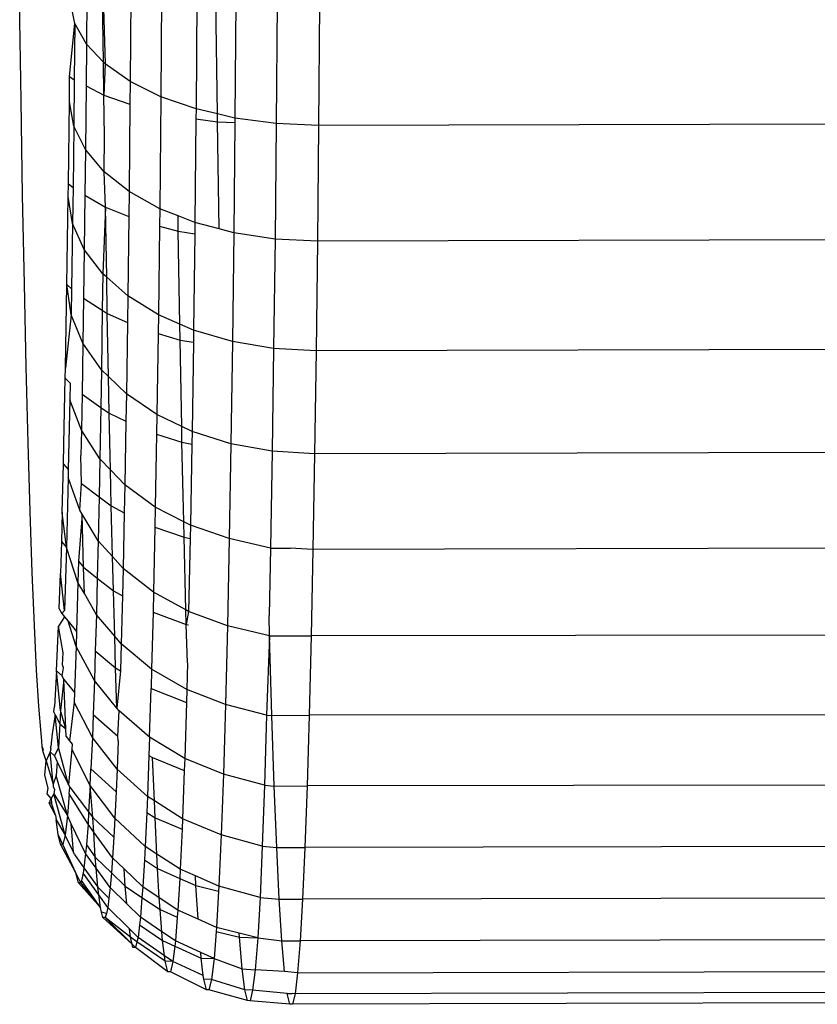
# Model space of a CAD drawing. Units: inches. Extents: x -41 to 578, y -52 to 398.
# Drawn here: x 295 to 296, y 149 to 150 of the extents above; entities that cross this region are included whole.
import ezdxf

# ---------------------------------------------------------------- set-up
doc = ezdxf.new("R2010")
doc.units = ezdxf.units.IN
doc.header["$MEASUREMENT"] = 0
doc.layers.add('VP-EQ', color=7, linetype='Continuous', true_color=0x8a3492)

# ---------------------------------------------------------------- blocks, each defined once
blk = doc.blocks.new('1232')
at = {"layer": 'VP-EQ', "color": 7}
for p, q in [((-28.3763, -54.8748), (-28.3771, -54.9651)), ((-28.3563, -54.9869), (-28.3576, -54.8831)), ((-28.3576, -54.8831), (-28.3541, -54.9891)), ((-28.2846, -54.8853), (-28.2858, -55.0295)), ((-28.3224, -54.894), (-28.3234, -55.0108)), ((-28.4576, -55.034), (-28.4594, -54.9111)), ((-28.3915, -54.9394), (-28.3969, -54.913)), ((-28.2413, -54.9089), (-28.2424, -55.0446)), ((-28.2162, -55.0507), (-28.2179, -54.9117)), ((-28.1935, -54.9125), (-28.1946, -55.0558)), ((-28.1427, -54.9139), (-28.1439, -55.0625)), ((-28.0905, -54.9158), (-28.0917, -55.0647)), ((-28.3979, -55.0045), (-28.3915, -54.9394)), ((-28.3915, -54.9394), (-28.3922, -55.0087)), ((-28.3771, -54.9651), (-28.3915, -54.9394)), ((-28.3771, -54.9651), (-28.3776, -55.0162)), ((-28.3563, -54.9869), (-28.3771, -54.9651)), ((-28.3558, -55.0274), (-28.3563, -54.9869)), ((-28.3541, -54.9891), (-28.3563, -54.9869)), ((-28.3541, -54.9891), (-28.3558, -55.0274)), ((-28.3234, -55.0108), (-28.3541, -54.9891)), ((-28.3982, -55.0358), (-28.3979, -55.0045)), ((-28.3979, -55.0045), (-28.3922, -55.0087)), ((-28.3922, -55.0087), (-28.3927, -55.0657)), ((-28.3234, -55.0108), (-28.3237, -55.0388)), ((-28.2858, -55.0295), (-28.3234, -55.0108)), ((-28.3776, -55.0162), (-28.3784, -55.0946)), ((-28.3776, -55.0162), (-28.3558, -55.0274)), ((-28.4557, -55.1506), (-28.4576, -55.034)), ((-28.3994, -55.1365), (-28.3982, -55.0358)), ((-28.3927, -55.0657), (-28.3982, -55.0358)), ((-28.3558, -55.0274), (-28.3237, -55.0388)), ((-28.355, -55.0779), (-28.3558, -55.0274)), ((-28.2858, -55.0295), (-28.2871, -55.1672)), ((-28.2424, -55.0446), (-28.2858, -55.0295)), ((-28.3237, -55.0388), (-28.3247, -55.1461)), ((-28.2424, -55.0446), (-28.2425, -55.0568)), ((-28.2162, -55.0507), (-28.2424, -55.0446)), ((-28.216, -55.0603), (-28.2162, -55.0507)), ((-28.1946, -55.0558), (-28.2162, -55.0507)), ((-28.2425, -55.0568), (-28.2438, -55.1843)), ((-28.2425, -55.0568), (-28.216, -55.0603)), ((-28.2141, -55.1921), (-28.216, -55.0603)), ((-28.216, -55.0603), (-28.1947, -55.0612)), ((-28.1947, -55.0612), (-28.1961, -55.1969)), ((-28.1946, -55.0558), (-28.1947, -55.0612)), ((-28.1439, -55.0625), (-28.1946, -55.0558)), ((-28.1439, -55.0625), (-28.1453, -55.2045)), ((-28.0917, -55.0647), (-28.1439, -55.0625)), ((-26.792, -55.0618), (-28.0917, -55.0647)), ((-28.3927, -55.0657), (-28.3937, -55.1413)), ((-28.3784, -55.0946), (-28.3927, -55.0657)), ((-28.0917, -55.0647), (-28.0932, -55.207)), ((-28.3555, -55.1217), (-28.355, -55.0779)), ((-28.3784, -55.0946), (-28.379, -55.1506)), ((-28.3555, -55.1217), (-28.3784, -55.0946)), ((-28.3247, -55.1461), (-28.3555, -55.1217)), ((-28.3538, -55.1652), (-28.3555, -55.1217)), ((-28.3996, -55.1523), (-28.3994, -55.1365)), ((-28.3994, -55.1365), (-28.3937, -55.1413)), ((-28.3937, -55.1413), (-28.3942, -55.1853)), ((-28.3247, -55.1461), (-28.3251, -55.1767)), ((-28.2871, -55.1672), (-28.3247, -55.1461)), ((-28.4536, -55.26), (-28.4557, -55.1506)), ((-28.4012, -55.2605), (-28.3996, -55.1523)), ((-28.3942, -55.1853), (-28.3996, -55.1523)), ((-28.379, -55.1506), (-28.3799, -55.2173)), ((-28.379, -55.1506), (-28.3538, -55.1652)), ((-28.3538, -55.1652), (-28.357, -55.2473)), ((-28.3538, -55.1652), (-28.3251, -55.1767)), ((-28.3523, -55.2514), (-28.3538, -55.1652)), ((-28.2871, -55.1672), (-28.2874, -55.1887)), ((-28.2646, -55.1761), (-28.2871, -55.1672)), ((-28.3251, -55.1767), (-28.3263, -55.2744)), ((-28.2643, -55.1948), (-28.2646, -55.1761)), ((-28.2438, -55.1843), (-28.2646, -55.1761)), ((-28.3942, -55.1853), (-28.3954, -55.2658)), ((-28.3799, -55.2173), (-28.3942, -55.1853)), ((-28.2874, -55.1887), (-28.2887, -55.2978)), ((-28.2874, -55.1887), (-28.2643, -55.1948)), ((-28.2643, -55.1948), (-28.244, -55.1979)), ((-28.2624, -55.3093), (-28.2643, -55.1948)), ((-28.2438, -55.1843), (-28.244, -55.1979)), ((-28.2141, -55.1921), (-28.2438, -55.1843)), ((-28.1961, -55.1969), (-28.2141, -55.1921)), ((-28.244, -55.1979), (-28.2454, -55.3167)), ((-28.1961, -55.1969), (-28.1977, -55.3306)), ((-28.1453, -55.2045), (-28.1961, -55.1969)), ((-28.1453, -55.2045), (-28.147, -55.3391)), ((-28.0932, -55.207), (-28.1453, -55.2045)), ((-28.0932, -55.207), (-28.0948, -55.3419)), ((-26.7934, -55.2041), (-28.0932, -55.207)), ((-28.3799, -55.2173), (-28.3807, -55.2772)), ((-28.357, -55.2473), (-28.3799, -55.2173)), ((-28.357, -55.2473), (-28.3577, -55.292)), ((-28.3523, -55.2514), (-28.357, -55.2473)), ((-28.3516, -55.2959), (-28.3523, -55.2514)), ((-28.3263, -55.2744), (-28.3523, -55.2514)), ((-28.4513, -55.3617), (-28.4536, -55.26)), ((-28.403, -55.3632), (-28.4012, -55.2605)), ((-28.4012, -55.2605), (-28.3954, -55.2658)), ((-28.3959, -55.2976), (-28.4012, -55.2605)), ((-28.3954, -55.2658), (-28.3959, -55.2976)), ((-28.3807, -55.2772), (-28.3815, -55.3325)), ((-28.3807, -55.2772), (-28.3577, -55.292)), ((-28.3263, -55.2744), (-28.3268, -55.3069)), ((-28.2887, -55.2978), (-28.3263, -55.2744)), ((-28.3577, -55.292), (-28.3587, -55.3653)), ((-28.3577, -55.292), (-28.3516, -55.2959)), ((-28.3959, -55.2976), (-28.403, -55.3632)), ((-28.3815, -55.3325), (-28.3959, -55.2976)), ((-28.3516, -55.2959), (-28.3268, -55.3069)), ((-28.3501, -55.3736), (-28.3516, -55.2959)), ((-28.2887, -55.2978), (-28.2891, -55.3207)), ((-28.2624, -55.3093), (-28.2887, -55.2978)), ((-28.3268, -55.3069), (-28.3281, -55.3948)), ((-28.2621, -55.3287), (-28.2624, -55.3093)), ((-28.2454, -55.3167), (-28.2624, -55.3093)), ((-28.2454, -55.3167), (-28.2456, -55.3314)), ((-28.1977, -55.3306), (-28.2454, -55.3167)), ((-28.2891, -55.3207), (-28.2905, -55.4203)), ((-28.2891, -55.3207), (-28.2621, -55.3287)), ((-28.2621, -55.3287), (-28.2456, -55.3314)), ((-28.26, -55.4349), (-28.2621, -55.3287)), ((-28.3815, -55.3325), (-28.3826, -55.3953)), ((-28.3587, -55.3653), (-28.3815, -55.3325)), ((-28.2456, -55.3314), (-28.2473, -55.441)), ((-28.1977, -55.3306), (-28.1995, -55.4562)), ((-28.147, -55.3391), (-28.1977, -55.3306)), ((-28.147, -55.3391), (-28.1488, -55.4654)), ((-28.0948, -55.3419), (-28.147, -55.3391)), ((-26.7951, -55.339), (-28.0948, -55.3419)), ((-28.0948, -55.3419), (-28.0967, -55.4684)), ((-28.449, -55.455), (-28.4513, -55.3617)), ((-28.4032, -55.3756), (-28.403, -55.3632)), ((-28.3587, -55.3653), (-28.3595, -55.4114)), ((-28.3501, -55.3736), (-28.3587, -55.3653)), ((-28.4049, -55.4563), (-28.4032, -55.3756)), ((-28.4032, -55.3756), (-28.3973, -55.3815)), ((-28.3492, -55.4186), (-28.3501, -55.3736)), ((-28.3281, -55.3948), (-28.3501, -55.3736)), ((-28.3973, -55.3815), (-28.3977, -55.402)), ((-28.3826, -55.3953), (-28.3834, -55.4396)), ((-28.3826, -55.3953), (-28.3595, -55.4114)), ((-28.3281, -55.3948), (-28.3287, -55.4285)), ((-28.2905, -55.4203), (-28.3281, -55.3948)), ((-28.3977, -55.402), (-28.3995, -55.4877)), ((-28.3834, -55.4396), (-28.3977, -55.402)), ((-28.3595, -55.4114), (-28.3606, -55.4748)), ((-28.3595, -55.4114), (-28.3492, -55.4186)), ((-28.3492, -55.4186), (-28.3287, -55.4285)), ((-28.3477, -55.4883), (-28.3492, -55.4186)), ((-28.2905, -55.4203), (-28.291, -55.4443)), ((-28.26, -55.4349), (-28.2905, -55.4203)), ((-28.3287, -55.4285), (-28.33, -55.5067)), ((-28.2597, -55.4543), (-28.26, -55.4349)), ((-28.2473, -55.441), (-28.26, -55.4349)), ((-28.3834, -55.4396), (-28.3841, -55.4706)), ((-28.3606, -55.4748), (-28.3834, -55.4396)), ((-28.291, -55.4443), (-28.2925, -55.5342)), ((-28.291, -55.4443), (-28.2597, -55.4543)), ((-28.2473, -55.441), (-28.2475, -55.4566)), ((-28.1995, -55.4562), (-28.2473, -55.441)), ((-28.4465, -55.5394), (-28.449, -55.455)), ((-28.4055, -55.4811), (-28.4049, -55.4563)), ((-28.2597, -55.4543), (-28.2475, -55.4566)), ((-28.2575, -55.5522), (-28.2597, -55.4543)), ((-28.2475, -55.4566), (-28.2493, -55.5564)), ((-28.1995, -55.4562), (-28.2016, -55.5728)), ((-28.1488, -55.4654), (-28.1995, -55.4562)), ((-28.3833, -55.5051), (-28.3841, -55.4706)), ((-28.1488, -55.4654), (-28.1509, -55.5843)), ((-28.0967, -55.4684), (-28.1488, -55.4654)), ((-28.0967, -55.4684), (-28.0987, -55.586)), ((-26.7969, -55.4656), (-28.0967, -55.4684)), ((-28.407, -55.5406), (-28.4055, -55.4811)), ((-28.4055, -55.4811), (-28.3995, -55.4877)), ((-28.3606, -55.4748), (-28.3616, -55.5214)), ((-28.3477, -55.4883), (-28.3606, -55.4748)), ((-28.3997, -55.4977), (-28.4018, -55.5837)), ((-28.3995, -55.4877), (-28.3997, -55.4977)), ((-28.3855, -55.5378), (-28.3997, -55.4977)), ((-28.3467, -55.5325), (-28.3477, -55.4883)), ((-28.33, -55.5067), (-28.3477, -55.4883)), ((-28.3855, -55.5378), (-28.3833, -55.5051)), ((-28.3833, -55.5051), (-28.3616, -55.5214)), ((-28.33, -55.5067), (-28.3308, -55.5409)), ((-28.2925, -55.5342), (-28.33, -55.5067)), ((-28.3616, -55.5214), (-28.3627, -55.5754)), ((-28.3616, -55.5214), (-28.3467, -55.5325)), ((-28.3467, -55.5325), (-28.3308, -55.5409)), ((-28.3452, -55.5949), (-28.3467, -55.5325)), ((-28.2925, -55.5342), (-28.293, -55.5586)), ((-28.2575, -55.5522), (-28.2925, -55.5342)), ((-28.444, -55.6144), (-28.4465, -55.5394)), ((-28.407, -55.5406), (-28.4081, -55.5765)), ((-28.4018, -55.5837), (-28.407, -55.5406)), ((-28.3824, -55.5429), (-28.387, -55.6006)), ((-28.3824, -55.5429), (-28.3855, -55.5378)), ((-28.3627, -55.5754), (-28.3824, -55.5429)), ((-28.3807, -55.6079), (-28.3824, -55.5429)), ((-28.3308, -55.5409), (-28.3322, -55.6093)), ((-28.293, -55.5586), (-28.2947, -55.6386)), ((-28.293, -55.5586), (-28.2571, -55.5711)), ((-28.2571, -55.5711), (-28.2575, -55.5522)), ((-28.2493, -55.5564), (-28.2575, -55.5522)), ((-28.2493, -55.5564), (-28.2496, -55.5726)), ((-28.2016, -55.5728), (-28.2493, -55.5564)), ((-28.2571, -55.5711), (-28.2496, -55.5726)), ((-28.2549, -55.6605), (-28.2571, -55.5711)), ((-28.4081, -55.5765), (-28.4092, -55.6155)), ((-28.4081, -55.5765), (-28.4018, -55.5837)), ((-28.3627, -55.5754), (-28.3639, -55.6213)), ((-28.3452, -55.5949), (-28.3627, -55.5754)), ((-28.2496, -55.5726), (-28.2515, -55.6623)), ((-28.2016, -55.5728), (-28.2038, -55.6798)), ((-28.1509, -55.5843), (-28.2016, -55.5728)), ((-26.799, -55.5831), (-28.0987, -55.586)), ((-28.4018, -55.5837), (-28.4041, -55.6612)), ((-28.3877, -55.6266), (-28.4018, -55.5837)), ((-28.3441, -55.6371), (-28.3452, -55.5949)), ((-28.3322, -55.6093), (-28.3452, -55.5949)), ((-28.1509, -55.5843), (-28.1526, -55.6673)), ((-28.1509, -55.5843), (-28.1267, -55.5843)), ((-28.0987, -55.586), (-28.1267, -55.5843)), ((-28.0987, -55.586), (-28.1009, -55.6923)), ((-28.387, -55.6006), (-28.3877, -55.6266)), ((-28.387, -55.6006), (-28.3807, -55.6079)), ((-28.4413, -55.6795), (-28.444, -55.6144)), ((-28.4108, -55.6592), (-28.4092, -55.6155)), ((-28.4041, -55.6612), (-28.4092, -55.6155)), ((-28.3798, -55.6404), (-28.3807, -55.6079)), ((-28.3807, -55.6079), (-28.3639, -55.6213)), ((-28.3322, -55.6093), (-28.333, -55.6433)), ((-28.2947, -55.6386), (-28.3322, -55.6093)), ((-28.3877, -55.6266), (-28.3895, -55.687)), ((-28.3798, -55.6404), (-28.3877, -55.6266)), ((-28.3639, -55.6213), (-28.365, -55.6663)), ((-28.3639, -55.6213), (-28.3441, -55.6371)), ((-28.365, -55.6663), (-28.3798, -55.6404)), ((-28.3441, -55.6371), (-28.333, -55.6433)), ((-28.3425, -55.6927), (-28.3441, -55.6371)), ((-28.333, -55.6433), (-28.3345, -55.7021)), ((-28.2947, -55.6386), (-28.2953, -55.6631)), ((-28.2549, -55.6605), (-28.2947, -55.6386)), ((-28.4108, -55.6592), (-28.4076, -55.665)), ((-28.4041, -55.6612), (-28.4076, -55.665)), ((-28.4076, -55.665), (-28.4044, -55.6689)), ((-28.365, -55.6663), (-28.3663, -55.7107)), ((-28.3425, -55.6927), (-28.365, -55.6663)), ((-28.2953, -55.6631), (-28.2971, -55.7331)), ((-28.2953, -55.6631), (-28.2544, -55.6783)), ((-28.2544, -55.6783), (-28.2549, -55.6605)), ((-28.2515, -55.6623), (-28.2549, -55.6605)), ((-28.2515, -55.6623), (-28.2544, -55.6783)), ((-28.2038, -55.6798), (-28.2515, -55.6623)), ((-28.152, -55.6924), (-28.1526, -55.6673)), ((-28.4386, -55.7344), (-28.4413, -55.6795)), ((-28.4044, -55.6689), (-28.4116, -55.6804)), ((-28.4044, -55.6689), (-28.3999, -55.6743)), ((-28.3999, -55.6743), (-28.3895, -55.687)), ((-28.39, -55.7055), (-28.3999, -55.6743)), ((-28.253, -55.7253), (-28.2544, -55.6783)), ((-28.2544, -55.6783), (-28.2519, -55.6788)), ((-28.2038, -55.6798), (-28.2062, -55.7766)), ((-28.152, -55.6924), (-28.2038, -55.6798)), ((-28.4141, -55.7352), (-28.4116, -55.6804)), ((-28.406, -55.7132), (-28.4116, -55.6804)), ((-28.3895, -55.687), (-28.39, -55.7055)), ((-28.152, -55.6924), (-28.1009, -55.6923)), ((-28.1009, -55.6923), (-28.1034, -55.79)), ((-26.8012, -55.691), (-28.1009, -55.6923)), ((-28.3414, -55.7317), (-28.3425, -55.6927)), ((-28.3345, -55.7021), (-28.3425, -55.6927)), ((-28.3345, -55.7021), (-28.3355, -55.7352)), ((-28.2971, -55.7331), (-28.3345, -55.7021)), ((-28.152, -55.6924), (-28.1556, -55.7896)), ((-28.1492, -55.7901), (-28.152, -55.6924)), ((-28.4065, -55.7279), (-28.406, -55.7132)), ((-28.39, -55.7055), (-28.3921, -55.7621)), ((-28.3674, -55.747), (-28.39, -55.7055)), ((-28.3663, -55.7107), (-28.3674, -55.747)), ((-28.3663, -55.7107), (-28.3414, -55.7317)), ((-28.4054, -55.7318), (-28.4065, -55.7279)), ((-28.253, -55.7253), (-28.2539, -55.7581)), ((-28.4359, -55.7788), (-28.4386, -55.7344)), ((-28.4141, -55.7352), (-28.4166, -55.7793)), ((-28.409, -55.7842), (-28.4141, -55.7352)), ((-28.4141, -55.7352), (-28.4071, -55.7416)), ((-28.4071, -55.7416), (-28.4054, -55.7318)), ((-28.3414, -55.7317), (-28.3355, -55.7352)), ((-28.3397, -55.7812), (-28.3414, -55.7317)), ((-28.3355, -55.7352), (-28.3397, -55.7812)), ((-28.2971, -55.7331), (-28.2978, -55.7572)), ((-28.2539, -55.7581), (-28.2971, -55.7331)), ((-28.4049, -55.7459), (-28.409, -55.7842)), ((-28.4049, -55.7459), (-28.4071, -55.7416)), ((-28.4024, -55.8068), (-28.4049, -55.7459)), ((-28.4049, -55.7459), (-28.3921, -55.7621)), ((-28.3674, -55.747), (-28.3689, -55.789)), ((-28.3397, -55.7812), (-28.3674, -55.747)), ((-28.3921, -55.7621), (-28.3925, -55.774)), ((-28.2995, -55.817), (-28.2978, -55.7572)), ((-28.2978, -55.7572), (-28.2543, -55.7741)), ((-28.2539, -55.7581), (-28.2543, -55.7741)), ((-28.2062, -55.7766), (-28.2539, -55.7581)), ((-28.3925, -55.774), (-28.3981, -55.8213)), ((-28.3699, -55.8171), (-28.3925, -55.774)), ((-28.2543, -55.7741), (-28.2564, -55.8432)), ((-28.2062, -55.7766), (-28.2088, -55.8625)), ((-28.1556, -55.7896), (-28.2062, -55.7766)), ((-28.4331, -55.8122), (-28.4359, -55.7788)), ((-28.4172, -55.7863), (-28.4166, -55.7793)), ((-28.4172, -55.7863), (-28.4156, -55.7893)), ((-28.409, -55.7842), (-28.41, -55.8004)), ((-28.4024, -55.8068), (-28.409, -55.7842)), ((-28.3689, -55.789), (-28.3699, -55.8171)), ((-28.3689, -55.789), (-28.3385, -55.8158)), ((-28.3369, -55.7846), (-28.3397, -55.7812)), ((-28.3385, -55.8158), (-28.3369, -55.7846)), ((-28.2995, -55.817), (-28.3369, -55.7846)), ((-26.8036, -55.7886), (-28.1034, -55.79)), ((-28.4156, -55.7893), (-28.4192, -55.8127)), ((-28.4156, -55.7893), (-28.41, -55.8004)), ((-28.4117, -55.8295), (-28.4156, -55.7893)), ((-28.41, -55.8004), (-28.4117, -55.8295)), ((-28.41, -55.8004), (-28.4024, -55.8068)), ((-28.1556, -55.7896), (-28.1582, -55.876)), ((-28.1556, -55.7896), (-28.1492, -55.7901)), ((-28.1492, -55.7901), (-28.1034, -55.79)), ((-28.1462, -55.8769), (-28.1492, -55.7901)), ((-28.1034, -55.79), (-28.1059, -55.8768)), ((-28.4319, -55.8215), (-28.4331, -55.8122)), ((-28.4192, -55.8127), (-28.4211, -55.8282)), ((-28.402, -55.8162), (-28.4024, -55.8068)), ((-28.4315, -55.8289), (-28.4319, -55.8215)), ((-28.402, -55.8162), (-28.3981, -55.8213)), ((-28.3981, -55.8213), (-28.3948, -55.8256)), ((-28.3699, -55.8171), (-28.3717, -55.8557)), ((-28.3395, -55.8562), (-28.3699, -55.8171)), ((-28.3383, -55.8214), (-28.3395, -55.8562)), ((-28.3383, -55.8214), (-28.3385, -55.8158)), ((-28.2995, -55.817), (-28.3004, -55.8392)), ((-28.2564, -55.8432), (-28.2995, -55.817)), ((-28.4315, -55.8289), (-28.4306, -55.832)), ((-28.4303, -55.8347), (-28.4315, -55.8289)), ((-28.4303, -55.8347), (-28.4306, -55.832)), ((-28.4268, -55.846), (-28.4303, -55.8347)), ((-28.422, -55.835), (-28.4268, -55.846)), ((-28.421, -55.8309), (-28.422, -55.835)), ((-28.422, -55.835), (-28.4167, -55.8397)), ((-28.4183, -55.8748), (-28.422, -55.835)), ((-28.421, -55.8309), (-28.4211, -55.8282)), ((-28.4117, -55.8295), (-28.4167, -55.8397)), ((-28.3991, -55.8754), (-28.4117, -55.8295)), ((-28.3951, -55.8317), (-28.3991, -55.8754)), ((-28.3948, -55.8256), (-28.3951, -55.8317)), ((-28.3726, -55.8762), (-28.3951, -55.8317)), ((-28.4286, -55.8634), (-28.4268, -55.846)), ((-28.4268, -55.846), (-28.4183, -55.8748)), ((-28.4167, -55.8397), (-28.4131, -55.847)), ((-28.4131, -55.847), (-28.4144, -55.8638)), ((-28.4131, -55.847), (-28.3991, -55.8754)), ((-28.3004, -55.8392), (-28.3022, -55.8898)), ((-28.3004, -55.8392), (-28.2959, -55.842)), ((-28.2959, -55.842), (-28.2569, -55.8579)), ((-28.2937, -55.8952), (-28.2959, -55.842)), ((-28.2564, -55.8432), (-28.2569, -55.8579)), ((-28.2088, -55.8625), (-28.2564, -55.8432)), ((-28.3726, -55.8762), (-28.3717, -55.8557)), ((-28.3717, -55.8557), (-28.3408, -55.884)), ((-28.3395, -55.8562), (-28.3408, -55.884)), ((-28.3022, -55.8898), (-28.3395, -55.8562)), ((-28.2569, -55.8579), (-28.2591, -55.9171)), ((-28.4243, -55.8794), (-28.4286, -55.8634)), ((-28.4144, -55.8638), (-28.4183, -55.8748)), ((-28.4006, -55.9133), (-28.4144, -55.8638)), ((-28.2088, -55.8625), (-28.2115, -55.9371)), ((-28.1582, -55.876), (-28.2088, -55.8625)), ((-28.4257, -55.8864), (-28.4243, -55.8794)), ((-28.4183, -55.8748), (-28.4181, -55.8776)), ((-28.4181, -55.8776), (-28.4165, -55.881)), ((-28.4165, -55.881), (-28.4172, -55.8867)), ((-28.3991, -55.8754), (-28.3978, -55.8782)), ((-28.3984, -55.8864), (-28.3978, -55.8782)), ((-28.3978, -55.8782), (-28.3745, -55.9087)), ((-28.3726, -55.8762), (-28.3745, -55.9087)), ((-28.3422, -55.9164), (-28.3726, -55.8762)), ((-28.3693, -55.9156), (-28.3726, -55.8762)), ((-28.3408, -55.884), (-28.3422, -55.9164)), ((-28.1582, -55.876), (-28.1609, -55.951)), ((-28.1582, -55.876), (-28.1462, -55.8769)), ((-28.1462, -55.8769), (-28.1059, -55.8768)), ((-28.1431, -55.9523), (-28.1462, -55.8769)), ((-28.1059, -55.8768), (-28.1087, -55.9523)), ((-26.8062, -55.8753), (-28.1059, -55.8768)), ((-28.4208, -55.8923), (-28.4257, -55.8864)), ((-28.4229, -55.8981), (-28.4208, -55.8923)), ((-28.42, -55.8981), (-28.4229, -55.8981)), ((-28.4152, -55.9129), (-28.4229, -55.8981)), ((-28.4172, -55.8867), (-28.4208, -55.8923)), ((-28.4208, -55.8923), (-28.42, -55.8981)), ((-28.4152, -55.9129), (-28.42, -55.8981)), ((-28.4035, -55.9374), (-28.4172, -55.8867)), ((-28.4172, -55.8867), (-28.4006, -55.9133)), ((-28.3984, -55.8864), (-28.4006, -55.9133)), ((-28.3753, -55.9239), (-28.3984, -55.8864)), ((-28.3022, -55.8898), (-28.3031, -55.9095)), ((-28.2937, -55.8952), (-28.3022, -55.8898)), ((-28.2929, -55.9161), (-28.2937, -55.8952)), ((-28.2591, -55.9171), (-28.2937, -55.8952)), ((-28.3745, -55.9087), (-28.3753, -55.9239)), ((-28.3745, -55.9087), (-28.3693, -55.9156)), ((-28.3031, -55.9095), (-28.3049, -55.9512)), ((-28.3031, -55.9095), (-28.2929, -55.9161)), ((-28.4152, -55.9129), (-28.4144, -55.9186)), ((-28.4144, -55.9186), (-28.4035, -55.9374)), ((-28.4122, -55.9366), (-28.4144, -55.9186)), ((-28.4006, -55.9133), (-28.4035, -55.9374)), ((-28.3961, -55.9232), (-28.4006, -55.9133)), ((-28.3693, -55.9156), (-28.3436, -55.9399)), ((-28.3682, -55.9336), (-28.3693, -55.9156)), ((-28.3422, -55.9164), (-28.3436, -55.9399)), ((-28.3049, -55.9512), (-28.3422, -55.9164)), ((-28.2929, -55.9161), (-28.2596, -55.9301)), ((-28.2907, -55.9605), (-28.2929, -55.9161)), ((-28.2591, -55.9171), (-28.2596, -55.9301)), ((-28.2115, -55.9371), (-28.2591, -55.9171)), ((-28.3932, -55.9583), (-28.3961, -55.9232)), ((-28.3782, -55.9598), (-28.3961, -55.9232)), ((-28.3753, -55.9239), (-28.3773, -55.9492)), ((-28.3682, -55.9336), (-28.3753, -55.9239)), ((-28.3663, -55.9644), (-28.3682, -55.9336)), ((-28.345, -55.9651), (-28.3682, -55.9336)), ((-28.2596, -55.9301), (-28.2619, -55.9793)), ((-28.4093, -55.9485), (-28.4122, -55.9366)), ((-28.4063, -55.9486), (-28.4122, -55.9366)), ((-28.4035, -55.9374), (-28.4063, -55.9486)), ((-28.3932, -55.9583), (-28.4035, -55.9374)), ((-28.3436, -55.9399), (-28.345, -55.9651)), ((-28.2115, -55.9371), (-28.2143, -56)), ((-28.1609, -55.951), (-28.2115, -55.9371)), ((-28.4063, -55.9486), (-28.4093, -55.9485)), ((-28.3901, -55.9836), (-28.4093, -55.9485)), ((-28.3901, -55.9836), (-28.4063, -55.9486)), ((-28.3919, -55.961), (-28.3932, -55.9583)), ((-28.3773, -55.9492), (-28.3782, -55.9598)), ((-28.3773, -55.9492), (-28.3663, -55.9644)), ((-28.3049, -55.9512), (-28.3059, -55.9678)), ((-28.2907, -55.9605), (-28.3049, -55.9512)), ((-28.1609, -55.951), (-28.1637, -56.014)), ((-28.1609, -55.951), (-28.1431, -55.9523)), ((-28.1431, -55.9523), (-28.1087, -55.9523)), ((-28.14, -56.0159), (-28.1431, -55.9523)), ((-28.1087, -55.9523), (-28.1115, -56.0158)), ((-26.8089, -55.9505), (-28.1087, -55.9523)), ((-28.3919, -55.961), (-28.3803, -55.9773)), ((-28.3782, -55.9598), (-28.3803, -55.9773)), ((-28.3652, -55.9779), (-28.3782, -55.9598)), ((-28.3663, -55.9644), (-28.3465, -55.9835)), ((-28.3652, -55.9779), (-28.3663, -55.9644)), ((-28.345, -55.9651), (-28.3465, -55.9835)), ((-28.3307, -55.9788), (-28.345, -55.9651)), ((-28.3059, -55.9678), (-28.3078, -56.0007)), ((-28.3059, -55.9678), (-28.2898, -55.9784)), ((-28.2898, -55.9784), (-28.2907, -55.9605)), ((-28.2619, -55.9793), (-28.2907, -55.9605)), ((-28.3803, -55.9773), (-28.3811, -55.9839)), ((-28.3803, -55.9773), (-28.3632, -56.0013)), ((-28.3632, -56.0013), (-28.3652, -55.9779)), ((-28.348, -56.0018), (-28.3652, -55.9779)), ((-28.3294, -56), (-28.3307, -55.9788)), ((-28.3078, -56.0007), (-28.3307, -55.9788)), ((-28.2876, -56.0142), (-28.2898, -55.9784)), ((-28.2898, -55.9784), (-28.2625, -55.9904)), ((-28.2619, -55.9793), (-28.2625, -55.9904)), ((-28.2431, -55.9874), (-28.2619, -55.9793)), ((-28.3871, -55.9958), (-28.3901, -55.9836)), ((-28.3841, -55.9959), (-28.3901, -55.9836)), ((-28.3834, -55.9931), (-28.3841, -55.9959)), ((-28.3811, -55.9839), (-28.3834, -55.9931)), ((-28.3601, -56.0261), (-28.3834, -55.9931)), ((-28.362, -56.0107), (-28.3811, -55.9839)), ((-28.3465, -55.9835), (-28.348, -56.0018)), ((-28.3465, -55.9835), (-28.3294, -56)), ((-28.2625, -55.9904), (-28.2648, -56.0295)), ((-28.2625, -55.9904), (-28.2425, -55.9991)), ((-28.2425, -55.9991), (-28.2431, -55.9874)), ((-28.2143, -56), (-28.2431, -55.9874)), ((-28.3841, -55.9959), (-28.3871, -55.9958)), ((-28.3601, -56.0261), (-28.3871, -55.9958)), ((-28.3601, -56.0261), (-28.3841, -55.9959)), ((-28.3632, -56.0013), (-28.3495, -56.0148)), ((-28.362, -56.0107), (-28.3632, -56.0013)), ((-28.348, -56.0018), (-28.3495, -56.0148)), ((-28.3276, -56.0216), (-28.348, -56.0018)), ((-28.3276, -56.0216), (-28.3294, -56)), ((-28.3294, -56), (-28.3089, -56.0139)), ((-28.3078, -56.0007), (-28.3089, -56.0139)), ((-28.2876, -56.0142), (-28.3078, -56.0007)), ((-28.2399, -56.0406), (-28.2425, -55.9991)), ((-28.2425, -55.9991), (-28.2146, -56.0061)), ((-28.2146, -56.0061), (-28.2172, -56.0507)), ((-28.2143, -56), (-28.2146, -56.0061)), ((-28.1637, -56.014), (-28.2143, -56)), ((-28.3601, -56.0261), (-28.362, -56.0107)), ((-28.3509, -56.0264), (-28.362, -56.0107)), ((-28.3495, -56.0148), (-28.3509, -56.0264)), ((-28.3089, -56.0139), (-28.3108, -56.038)), ((-28.3089, -56.0139), (-28.2867, -56.0288)), ((-28.2867, -56.0288), (-28.2876, -56.0142)), ((-28.2648, -56.0295), (-28.2876, -56.0142)), ((-28.1637, -56.014), (-28.1666, -56.0636)), ((-28.1637, -56.014), (-28.14, -56.0159)), ((-28.14, -56.0159), (-28.1115, -56.0158)), ((-28.1368, -56.0672), (-28.14, -56.0159)), ((-28.1115, -56.0158), (-28.1145, -56.0672)), ((-26.8118, -56.0139), (-28.1115, -56.0158)), ((-28.3587, -56.032), (-28.3601, -56.0261)), ((-28.3509, -56.0264), (-28.3527, -56.0335)), ((-28.3244, -56.0525), (-28.3509, -56.0264)), ((-28.3108, -56.038), (-28.3276, -56.0216)), ((-28.2867, -56.0288), (-28.2655, -56.0383)), ((-28.2844, -56.056), (-28.2867, -56.0288)), ((-28.2648, -56.0295), (-28.2655, -56.0383)), ((-28.2399, -56.0406), (-28.2648, -56.0295)), ((-28.357, -56.0385), (-28.3587, -56.032)), ((-28.3527, -56.0335), (-28.3587, -56.032)), ((-28.354, -56.0386), (-28.357, -56.0385)), ((-28.321, -56.0714), (-28.357, -56.0385)), ((-28.3527, -56.0335), (-28.354, -56.0386)), ((-28.321, -56.0714), (-28.354, -56.0386)), ((-28.3231, -56.0627), (-28.354, -56.0386)), ((-28.3108, -56.038), (-28.3119, -56.0474)), ((-28.2844, -56.056), (-28.3108, -56.038)), ((-28.2655, -56.0383), (-28.2678, -56.0674)), ((-28.2172, -56.0507), (-28.2399, -56.0406)), ((-28.3231, -56.0627), (-28.3244, -56.0525)), ((-28.3138, -56.063), (-28.3244, -56.0525)), ((-28.3119, -56.0474), (-28.3138, -56.063)), ((-28.3119, -56.0474), (-28.2835, -56.0669)), ((-28.2172, -56.0507), (-28.2176, -56.0556)), ((-28.1892, -56.0578), (-28.2172, -56.0507)), ((-28.3151, -56.0683), (-28.3231, -56.0627)), ((-28.321, -56.0714), (-28.3231, -56.0627)), ((-28.3138, -56.063), (-28.3151, -56.0683)), ((-28.2812, -56.0856), (-28.3138, -56.063)), ((-28.2835, -56.0669), (-28.2844, -56.056)), ((-28.2678, -56.0674), (-28.2844, -56.056)), ((-28.2835, -56.0669), (-28.2685, -56.0737)), ((-28.2812, -56.0856), (-28.2835, -56.0669)), ((-28.2678, -56.0674), (-28.2685, -56.0737)), ((-28.2367, -56.0815), (-28.2678, -56.0674)), ((-28.2176, -56.0556), (-28.2203, -56.089)), ((-28.2176, -56.0556), (-28.1889, -56.0629)), ((-28.1889, -56.0629), (-28.1892, -56.0578)), ((-28.1666, -56.0636), (-28.1892, -56.0578)), ((-28.1889, -56.0629), (-28.1666, -56.0636)), ((-28.1857, -56.1017), (-28.1889, -56.0629)), ((-28.1666, -56.0636), (-28.1698, -56.103)), ((-28.1666, -56.0636), (-28.1368, -56.0672)), ((-28.1368, -56.0672), (-28.1145, -56.0672)), ((-28.1337, -56.1051), (-28.1368, -56.0672)), ((-28.1145, -56.0672), (-28.1176, -56.1065)), ((-26.837, -56.0651), (-28.1145, -56.0672)), ((-28.32, -56.0754), (-28.321, -56.0714)), ((-28.3169, -56.0755), (-28.321, -56.0714)), ((-28.3169, -56.0755), (-28.32, -56.0754)), ((-28.3151, -56.0683), (-28.3169, -56.0755)), ((-28.2771, -56.1053), (-28.3169, -56.0755)), ((-28.2803, -56.0924), (-28.3151, -56.0683)), ((-28.2685, -56.0737), (-28.2708, -56.0927)), ((-28.2685, -56.0737), (-28.2362, -56.0885)), ((-28.2803, -56.0924), (-28.2812, -56.0856)), ((-28.2708, -56.0927), (-28.2812, -56.0856)), ((-28.2362, -56.0885), (-28.2367, -56.0815)), ((-28.2203, -56.089), (-28.2367, -56.0815)), ((-28.2362, -56.0885), (-28.2203, -56.089)), ((-28.2335, -56.1099), (-28.2362, -56.0885)), ((-28.2203, -56.089), (-28.2234, -56.1146)), ((-28.2203, -56.089), (-28.1857, -56.1017)), ((-28.2708, -56.0927), (-28.2803, -56.0924)), ((-28.2771, -56.1053), (-28.2803, -56.0924)), ((-28.2708, -56.0927), (-28.274, -56.1054)), ((-28.2335, -56.1099), (-28.2708, -56.0927)), ((-28.1857, -56.1017), (-28.1698, -56.103)), ((-28.1824, -56.1276), (-28.1857, -56.1017)), ((-28.1698, -56.103), (-28.1728, -56.1279)), ((-28.1337, -56.1051), (-28.1698, -56.103)), ((-28.1176, -56.1065), (-26.8338, -56.1031)), ((-28.274, -56.1054), (-28.2771, -56.1053)), ((-28.2297, -56.1273), (-28.274, -56.1054)), ((-28.2329, -56.1143), (-28.2335, -56.1099)), ((-28.2297, -56.1273), (-28.2329, -56.1143)), ((-28.2234, -56.1146), (-28.2329, -56.1143)), ((-28.2234, -56.1146), (-28.2265, -56.1274)), ((-28.1824, -56.1276), (-28.2234, -56.1146)), ((-28.1176, -56.1065), (-28.1337, -56.1051)), ((-28.1176, -56.1065), (-28.1207, -56.1323)), ((-28.2265, -56.1274), (-28.2297, -56.1273)), ((-28.1792, -56.1407), (-28.2265, -56.1274)), ((-28.1792, -56.1407), (-28.1824, -56.1276)), ((-28.1728, -56.1279), (-28.1824, -56.1276)), ((-28.1728, -56.1279), (-28.176, -56.1408)), ((-28.1304, -56.132), (-28.1728, -56.1279)), ((-28.1304, -56.132), (-28.1242, -56.132)), ((-28.1271, -56.1451), (-28.1304, -56.132)), ((-28.1207, -56.1323), (-28.1242, -56.132)), ((-28.1207, -56.1323), (-28.1239, -56.1452)), ((-26.8305, -56.1294), (-28.1207, -56.1323)), ((-28.176, -56.1408), (-28.1792, -56.1407)), ((-28.1271, -56.1451), (-28.176, -56.1408)), ((-28.1239, -56.1452), (-28.1271, -56.1451)), ((-26.8273, -56.1422), (-28.1239, -56.1452))]:
    blk.add_line(p, q, dxfattribs=at)

msp = doc.modelspace()

# ---------------------------------------------------------------- block references
at = {"layer": 'VP-EQ'}
msp.add_blockref('1232', (323.6104, 204.9836), dxfattribs=at)

doc.saveas('drawing.dxf')
